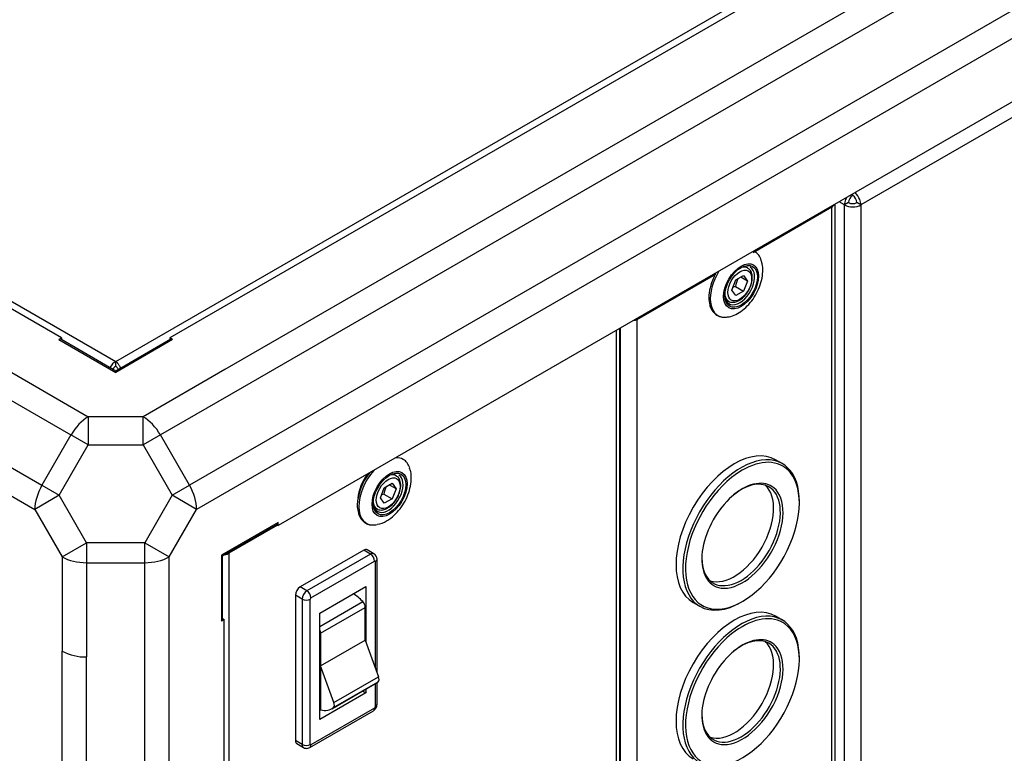
# Model space of a CAD drawing. Units: millimetres. Extents: x 0 to 408, y 0 to 202.
# Drawn here: x 51 to 77, y 48 to 67 of the extents above; entities that cross this region are included whole.
import ezdxf

# ---------------------------------------------------------------- set-up
doc = ezdxf.new("R2010")
doc.units = ezdxf.units.MM
doc.layers.add('PARTE1', color=7, linetype='Continuous')
doc.layers.add('Predeterminado', color=7, linetype='Continuous')

# ---------------------------------------------------------------- blocks, each defined once
blk = doc.blocks.new('SE3')
at = {"layer": 'PARTE1', "color": 7, "linetype": 'Continuous'}
for p, q in [((53.426, 58.248), (88.781, 78.66)), ((88.074, 78.048), (54.84, 58.86)), ((89.508, 77.22), (56.274, 58.033)), ((92.847, 76.662), (55.351, 55.013)), ((89.958, 76.745), (56.724, 57.558)), ((93.034, 76.035), (55.537, 54.386)), ((91.963, 73.353), (72.871, 62.331)), ((90.903, 73.149), (57.669, 53.961)), ((30.94, 71.23), (53.426, 58.248)), ((28.153, 70.98), (52.709, 56.802)), ((27.703, 70.505), (52.259, 56.327)), ((52.012, 58.86), (31.718, 70.577)), ((72.653, 62.579), (72.653, 62.613)), ((72.664, 62.578), (72.655, 62.614)), ((72.664, 62.578), (72.664, 62.619)), ((72.115, 62.27), (70.063, 61.085)), ((72.115, 38.753), (72.115, 62.27)), ((72.203, 38.726), (72.203, 62.353)), ((72.447, 62.331), (72.306, 62.412)), ((72.553, 62.392), (72.447, 62.331)), ((72.447, 38.653), (72.447, 62.331)), ((72.871, 62.331), (72.765, 62.392)), ((72.871, 62.331), (72.871, 38.526)), ((69.919, 60.686), (69.847, 60.728)), ((69.076, 60.515), (67.024, 59.33)), ((69.609, 60.374), (69.813, 60.491)), ((69.915, 60.346), (69.739, 60.448)), ((69.813, 60.491), (69.915, 60.346)), ((69.507, 60.111), (69.609, 60.374)), ((69.601, 60.206), (69.813, 60.083)), ((69.915, 60.346), (69.813, 60.083)), ((69.609, 59.965), (69.507, 60.111)), ((69.813, 60.083), (69.609, 59.965)), ((69.347, 59.862), (69.419, 59.82)), ((66.582, 30.463), (66.582, 59.107)), ((66.6, 30.473), (66.6, 59.118)), ((67.024, 59.33), (66.996, 59.347)), ((67.024, 59.33), (67.024, 30.59)), ((51.941, 58.82), (52.012, 58.86)), ((52.012, 58.86), (52.012, 58.813)), ((54.911, 58.82), (54.84, 58.86)), ((54.84, 58.86), (54.84, 58.813)), ((66.494, 30.341), (66.494, 59.057)), ((51.941, 58.82), (53.426, 57.962)), ((53.426, 57.996), (51.991, 58.825)), ((54.861, 58.825), (53.426, 57.996)), ((54.911, 58.82), (53.426, 57.962)), ((53.426, 58.126), (53.426, 58.248)), ((53.426, 57.996), (53.426, 57.962)), ((56.274, 58.033), (54.142, 56.802)), ((56.724, 57.558), (54.592, 56.327)), ((52.709, 56.802), (52.709, 56.068)), ((54.142, 56.802), (52.709, 56.802)), ((54.142, 56.068), (54.142, 56.802)), ((52.259, 56.327), (51.501, 55.013)), ((52.709, 56.068), (52.259, 56.327)), ((54.592, 56.327), (54.142, 56.068)), ((55.351, 55.013), (54.592, 56.327)), ((49.37, 56.244), (51.501, 55.013)), ((51.951, 54.754), (52.709, 56.068)), ((52.709, 56.068), (54.142, 56.068)), ((54.142, 56.068), (54.901, 54.754)), ((49.183, 55.617), (51.314, 54.386)), ((70.822, 55.579), (70.645, 55.681)), ((60.745, 55.264), (60.673, 55.305)), ((51.501, 55.013), (51.951, 54.754)), ((54.901, 54.754), (55.351, 55.013)), ((60.435, 54.951), (60.639, 55.069)), ((60.741, 54.924), (60.564, 55.026)), ((60.639, 55.069), (60.741, 54.924)), ((51.951, 54.754), (51.314, 54.386)), ((52.667, 53.513), (51.951, 54.754)), ((54.901, 54.754), (54.184, 53.513)), ((55.537, 54.386), (54.901, 54.754)), ((60.333, 54.688), (60.435, 54.951)), ((60.427, 54.783), (60.639, 54.661)), ((60.741, 54.924), (60.639, 54.661)), ((60.435, 54.543), (60.333, 54.688)), ((60.639, 54.661), (60.435, 54.543)), ((51.314, 54.386), (52.031, 53.145)), ((54.821, 53.145), (55.537, 54.386)), ((60.173, 54.439), (60.245, 54.398)), ((57.669, 54.043), (56.184, 53.186)), ((56.213, 53.169), (57.648, 53.997)), ((57.647, 53.974), (56.382, 53.243)), ((57.627, 53.985), (57.669, 53.961)), ((57.669, 53.961), (57.669, 54.043)), ((52.031, 53.145), (52.667, 53.513)), ((54.184, 53.513), (52.667, 53.513)), ((52.667, 53.513), (52.667, 52.993)), ((54.184, 53.513), (54.821, 53.145)), ((54.184, 52.993), (54.184, 53.513)), ((56.382, 53.243), (56.362, 53.255)), ((56.382, 53.243), (56.382, 24.503)), ((59.9, 53.321), (58.238, 52.361)), ((60.077, 53.218), (58.415, 52.259)), ((60.077, 53.218), (59.9, 53.321)), ((60.164, 53.227), (59.988, 53.329)), ((52.031, 53.145), (52.031, 50.684)), ((52.667, 52.993), (54.184, 52.993)), ((52.667, 52.993), (52.667, 50.532)), ((54.184, 22.771), (54.184, 52.993)), ((54.821, 22.923), (54.821, 53.145)), ((56.184, 53.186), (56.213, 53.169)), ((56.184, 53.186), (56.184, 51.471)), ((56.213, 51.512), (56.213, 53.169)), ((58.521, 52.075), (60.183, 53.035)), ((60.201, 53.025), (60.201, 50.25)), ((60.245, 50.13), (60.245, 53.086)), ((58.415, 52.259), (58.238, 52.361)), ((58.751, 51.677), (59.953, 52.371)), ((59.953, 52.371), (59.953, 50.925)), ((58.291, 52.045), (58.115, 52.147)), ((58.115, 52.147), (58.115, 48.35)), ((58.291, 52.045), (58.291, 48.248)), ((58.504, 48.248), (58.504, 52.045)), ((58.751, 51.33), (59.874, 51.978)), ((68.495, 51.957), (68.672, 51.855)), ((58.751, 48.901), (58.751, 51.677)), ((58.772, 51.155), (59.939, 51.828)), ((59.935, 50.973), (59.939, 51.828)), ((56.254, 51.512), (56.184, 51.471)), ((56.213, 51.536), (56.254, 51.512)), ((56.254, 23.751), (56.254, 51.512)), ((70.822, 51.496), (70.645, 51.598)), ((58.772, 51.155), (58.769, 50.3)), ((58.769, 50.3), (59.935, 50.973)), ((59.935, 50.973), (60.287, 50.016)), ((52.031, 22.923), (52.031, 50.684)), ((52.667, 22.771), (52.667, 50.532)), ((58.769, 50.3), (58.751, 50.348)), ((59.12, 49.342), (58.769, 50.3)), ((58.769, 50.3), (58.769, 49.156)), ((59.062, 49.18), (60.229, 49.854)), ((59.109, 49.214), (60.276, 49.887)), ((59.12, 49.342), (60.287, 50.016)), ((60.245, 49.289), (60.245, 49.863)), ((59.953, 49.595), (58.751, 48.901)), ((59.867, 49.645), (59.953, 49.595)), ((59.953, 49.694), (59.953, 49.595)), ((60.201, 49.837), (60.201, 49.228)), ((58.751, 49.471), (58.769, 49.482)), ((58.49, 48.169), (60.152, 49.129)), ((60.183, 49.197), (58.521, 48.238)), ((58.291, 48.248), (58.115, 48.35)), ((58.151, 48.27), (58.328, 48.168))]:
    blk.add_line(p, q, dxfattribs=at)
for centre, radius, start, end in [((72.843, 62.327), 0.396, 158.7849, 179.5276), ((72.916, 62.312), 0.469, 153.2278, 160.2934), ((72.787, 62.387), 0.234, 124.896, 178.7782), ((72.533, 62.386), 0.232, 1.4301, 55.8138), ((72.41, 62.316), 0.46, 19.5517, 47.1392), ((72.485, 62.328), 0.386, 0.4397, 21.6828), ((71.974, 62.448), 0.228, 308.2606, 328.899), ((71.608, 62.365), 0.516, 349.3961, 353.0853), ((70.259, 59.865), 1.357, 152.8584, 175.3406), ((70.165, 60.138), 0.568, 151.3798, 173.1692), ((69.717, 59.77), 0.451, 104.862, 114.381), ((69.514, 59.918), 0.61, 174.5845, 194.8659), ((66.937, 59.853), 0.53, 271.8116, 279.469), ((61.179, 54.428), 1.45, 141.051, 177.4769), ((60.543, 54.347), 0.451, 104.862, 114.381), ((60.991, 54.716), 0.568, 151.3798, 173.1692), ((60.171, 54.468), 0.441, 176.9376, 198.5066), ((60.15, 54.637), 0.65, 278.8792, 302.024), ((60.085, 53.088), 0.16, 359.2217, 60.1894), ((52.642, 51.835), 1.303, 242.0064, 271.0946), ((60.056, 49.291), 0.188, 300.5396, 359.4604)]:
    blk.add_arc(centre, radius, start, end, dxfattribs=at)
for centre, major_axis, start_param, end_param in [((72.659, 62.453), (0.3, 0), 3.926991, 5.497787), ((72.659, 62.453), (-0.15, 0), 0.785398, 2.356194), ((69.624, 60.279), (0.481, 0.833), 0, 0.05499), ((69.624, 60.279), (0.481, 0.833), 5.795941, 6.283185), ((69.711, 60.228), (0.275, 0.476), 2.274516, 6.283185), ((69.669, 60.253), (-0.25, -0.433), 3.141593, 3.704769), ((69.669, 60.253), (-0.25, -0.433), 3.12131, 3.141593), ((69.624, 60.279), (0.481, 0.833), 1.515806, 3.446867), ((69.669, 60.253), (-0.25, -0.433), 5.720009, 6.240559), ((69.669, 60.253), (-0.25, -0.433), 6.240559, 6.283185), ((69.624, 60.279), (0.481, 0.833), 3.446867, 3.624043), ((51.941, 58.738), (-0.05, -0.0866), 3.141606, 3.926991), ((54.911, 58.738), (0.05, -0.0866), 2.356194, 3.141593), ((53.426, 58.003), (-0.15, -0.26), 3.926991, 4.732613), ((53.426, 58.003), (0.075, 0.13), 0.785398, 1.611252), ((52.709, 56.068), (0.45, 0.779), 0.785398, 1.570796), ((54.142, 56.068), (-0.45, 0.779), 4.712389, 5.497787), ((69.57, 53.819), (-1.075, -1.862), 3.141593, 6.283185), ((69.747, 53.717), (-1.075, -1.862), 2.344502, 6.283185), ((60.45, 54.856), (0.481, 0.833), 0, 0.34521), ((60.45, 54.856), (0.481, 0.833), 5.801606, 6.283185), ((69.782, 53.696), (1.05, 1.819), 0, 0.977806), ((69.782, 53.696), (1.05, 1.819), 6.228939, 6.283185), ((60.307, 54.938), (-0.4, -0.693), 4.505093, 5.403444), ((60.45, 54.856), (0.481, 0.833), 1.225587, 3.51228), ((60.537, 54.806), (0.275, 0.476), 2.351369, 6.283185), ((60.495, 54.831), (-0.25, -0.433), 3.141593, 3.704751), ((60.495, 54.831), (-0.25, -0.433), 3.12131, 3.141593), ((69.782, 53.696), (1.05, 1.819), 0.977806, 6.228939), ((51.951, 54.754), (0.45, 0.779), 1.570796, 2.356194), ((54.901, 54.754), (0.45, -0.779), 0.785398, 1.570796), ((69.57, 53.819), (-0.725, -1.256), 0.122219, 3.019374), ((69.747, 53.717), (0.725, 1.256), 0, 0.977806), ((69.782, 53.696), (-0.75, -1.299), 3.044919, 4.119398), ((69.782, 53.696), (-0.75, -1.299), 4.119398, 6.283185), ((69.747, 53.717), (0.725, 1.256), 2.373275, 6.283185), ((69.782, 53.696), (-0.75, -1.299), 0.231925, 3.044919), ((60.495, 54.831), (-0.25, -0.433), 5.720026, 6.240559), ((60.495, 54.831), (-0.25, -0.433), 6.240559, 6.283185), ((57.598, 54.084), (-0.05, 0.0866), 3.141593, 3.926991), ((60.45, 54.856), (0.481, 0.833), 3.51228, 3.625417), ((56.17, 53.366), (0.3, 0), 5.057755, 5.497787), ((59.9, 53.178), (-0.088, -0.152), 3.141593, 3.926991), ((60.077, 53.076), (-0.088, -0.152), 3.14121, 3.926991), ((60.077, 53.096), (-0.075, 0.13), 3.926991, 5.497787), ((52.667, 53.513), (-0.9, 0), 0.785398, 1.570796), ((54.184, 53.513), (0.9, 0), 4.712389, 5.497787), ((60.183, 53.014), (-0.0125, -0.0217), 2.356194, 3.926991), ((60.095, 53.086), (-0.15, 0), 2.356194, 3.141573), ((58.238, 52.218), (0.088, 0.152), 0.785398, 2.356194), ((58.415, 52.116), (0.088, 0.152), 0.785398, 2.356194), ((58.415, 52.137), (-0.075, 0.13), 3.926991, 5.497787), ((59.621, 51.447), (-0.452, 0.782), 5.090502, 5.491482), ((69.782, 53.696), (-0.75, -1.299), 0, 0.086207), ((69.782, 53.696), (-0.75, -1.299), 0.086207, 0.231925), ((58.398, 52.106), (-0.15, 0), 0.785398, 2.356194), ((58.521, 52.055), (-0.0125, -0.0217), 3.926991, 5.497787), ((59.832, 51.89), (0.075, -0.13), 0.781315, 1.948909), ((69.57, 49.736), (-1.075, -1.862), 3.141593, 6.283185), ((69.747, 53.717), (-1.075, -1.862), 0, 0.797091), ((69.747, 49.634), (-1.075, -1.862), 2.344485, 6.283185), ((56.113, 51.512), (-0.1, 0), 2.356194, 3.142945), ((69.782, 49.614), (1.05, 1.819), 0.977806, 6.228939), ((69.782, 49.614), (1.05, 1.819), 0, 0.977806), ((69.782, 49.614), (1.05, 1.819), 6.228939, 6.283185), ((58.666, 51.216), (-0.075, 0.13), 3.922908, 4.562514), ((69.747, 49.634), (0.725, 1.256), 2.373277, 6.283185), ((69.57, 49.736), (-0.725, -1.256), 0.122219, 3.019374), ((69.747, 49.634), (0.725, 1.256), 0, 0.977806), ((69.782, 49.614), (-0.75, -1.299), 3.044919, 4.119398), ((69.782, 49.614), (-0.75, -1.299), 4.119398, 6.283185), ((69.782, 49.614), (-0.75, -1.299), 0.231925, 3.044919), ((59.777, 50.636), (-0.452, 0.782), 3.141593, 3.252172), ((60.193, 50.012), (0.075, -0.13), 0.110579, 1.278173), ((59.026, 49.338), (0.075, -0.13), 0.110579, 1.278173), ((58.611, 49.962), (-0.452, 0.782), 2.606585, 3.252172), ((60.077, 49.258), (-0.075, 0.13), 3.141593, 3.926991), ((60.183, 49.218), (0.0125, 0.0217), 3.926991, 5.497787), ((60.095, 49.289), (-0.15, 0), 2.356194, 3.141593), ((58.238, 48.422), (0.087, 0.152), 2.356194, 3.141593), ((69.782, 49.614), (-0.75, -1.299), 0, 0.086207), ((58.415, 48.32), (0.087, 0.152), 2.356194, 3.14121), ((58.398, 48.309), (0.15, 0), 3.926991, 5.497787), ((58.415, 48.299), (-0.075, 0.13), 3.140966, 3.926991), ((58.521, 48.258), (0.0125, 0.0217), 2.356194, 3.926991), ((69.782, 49.614), (-0.75, -1.299), 0.086207, 0.231925)]:
    blk.add_ellipse(centre, major_axis=major_axis, ratio=0.57735, start_param=start_param, end_param=end_param, dxfattribs=at)
for centre, major_axis in [((69.747, 60.208), (0.323, 0.56)), ((69.747, 60.208), (-0.3, -0.52)), ((69.711, 60.228), (0.22, 0.381)), ((60.572, 54.786), (0.323, 0.56)), ((60.572, 54.786), (-0.3, -0.52)), ((60.537, 54.806), (0.22, 0.381))]:
    blk.add_ellipse(centre, major_axis=major_axis, ratio=0.57735, dxfattribs=at)
for points, knots in [([(69.424, 59.413), (69.428, 59.414), (69.488, 59.42), (69.615, 59.475), (69.788, 59.579), (69.953, 59.733), (70.097, 59.921), (70.211, 60.135), (70.289, 60.364), (70.319, 60.586), (70.312, 60.765), (70.282, 60.849), (70.271, 60.878)], [0, 0, 0, 0, 0.005583, 0.110458, 0.223465, 0.343276, 0.464678, 0.586382, 0.709754, 0.836594, 0.951634, 1, 1, 1, 1]), ([(69.711, 59.854), (69.727, 59.863), (69.78, 59.891), (69.872, 59.987), (69.964, 60.126), (70.025, 60.283), (70.048, 60.438), (70.025, 60.565), (69.977, 60.651), (69.935, 60.67), (69.921, 60.676)], [0, 0, 0, 0, 0.053876, 0.204603, 0.355351, 0.506381, 0.658732, 0.813744, 0.947527, 1, 1, 1, 1]), ([(69.087, 60.56), (69.075, 60.538), (69.063, 60.513), (69.053, 60.488), (69.051, 60.485)], [0.93170723, 0.93170723, 0.93170723, 0.93170723, 0.99123821, 1, 1, 1, 1]), ([(68.924, 59.762), (68.927, 59.737), (68.938, 59.659), (69.002, 59.544), (69.11, 59.446), (69.22, 59.4), (69.285, 59.404), (69.305, 59.405)], [0, 0, 0, 0, 0.102574, 0.377417, 0.646619, 0.907706, 1, 1, 1, 1]), ([(69.408, 59.831), (69.412, 59.827), (69.439, 59.798), (69.524, 59.786), (69.626, 59.8), (69.684, 59.837), (69.711, 59.854)], [0, 0, 0, 0, 0.051601, 0.411203, 0.764484, 1, 1, 1, 1]), ([(53.426, 58.248), (53.429, 58.246), (53.436, 58.242), (53.447, 58.234), (53.457, 58.225), (53.47, 58.212), (53.485, 58.194), (53.502, 58.169), (53.519, 58.142), (53.536, 58.109), (53.547, 58.085), (53.553, 58.07)], [0, 0, 0, 0, 0.0300833, 0.0623997, 0.0969947, 0.1339056, 0.1920273, 0.2681614, 0.3353633, 0.4024087, 0.5028162, 0.5028162, 0.5028162, 0.5028162]), ([(53.503, 58.007), (53.5, 58.015), (53.492, 58.034), (53.479, 58.062), (53.464, 58.088), (53.447, 58.111), (53.433, 58.121), (53.426, 58.126)], [0.3632142, 0.3632142, 0.3632142, 0.3632142, 0.480194, 0.6115198, 0.7441003, 0.8749206, 1, 1, 1, 1]), ([(60.495, 54.086), (60.535, 54.111), (60.627, 54.17), (60.776, 54.308), (60.921, 54.496), (61.036, 54.709), (61.114, 54.938), (61.145, 55.16), (61.138, 55.343), (61.106, 55.43), (61.095, 55.463)], [0, 0, 0, 0, 0.083354, 0.225056, 0.367022, 0.509344, 0.653592, 0.80185, 0.93653, 1, 1, 1, 1]), ([(60.537, 54.432), (60.553, 54.44), (60.606, 54.468), (60.698, 54.565), (60.79, 54.704), (60.851, 54.861), (60.873, 55.015), (60.851, 55.142), (60.803, 55.229), (60.761, 55.248), (60.747, 55.254)], [0, 0, 0, 0, 0.053876, 0.204603, 0.355351, 0.506381, 0.658732, 0.813744, 0.947527, 1, 1, 1, 1]), ([(59.752, 54.328), (59.76, 54.289), (59.779, 54.201), (59.858, 54.085), (59.976, 54.003), (60.09, 53.971), (60.155, 53.981), (60.174, 53.984)], [0, 0, 0, 0, 0.16091, 0.42025, 0.672644, 0.918862, 1, 1, 1, 1]), ([(60.234, 54.408), (60.238, 54.404), (60.265, 54.376), (60.35, 54.363), (60.452, 54.378), (60.51, 54.415), (60.537, 54.432)], [0, 0, 0, 0, 0.051601, 0.411203, 0.764484, 1, 1, 1, 1]), ([(58.328, 48.168), (58.329, 48.168), (58.344, 48.155), (58.384, 48.146), (58.44, 48.146), (58.472, 48.16), (58.49, 48.169)], [0, 0, 0, 0, 0.016247, 0.365492, 0.668297, 1, 1, 1, 1])]:
    blk.add_open_spline(points, degree=3, knots=knots, dxfattribs=at)

msp = doc.modelspace()

# ---------------------------------------------------------------- block references
at = {"layer": 'Predeterminado'}
msp.add_blockref('SE3', (0, 0), dxfattribs=at)

doc.saveas('drawing.dxf')
